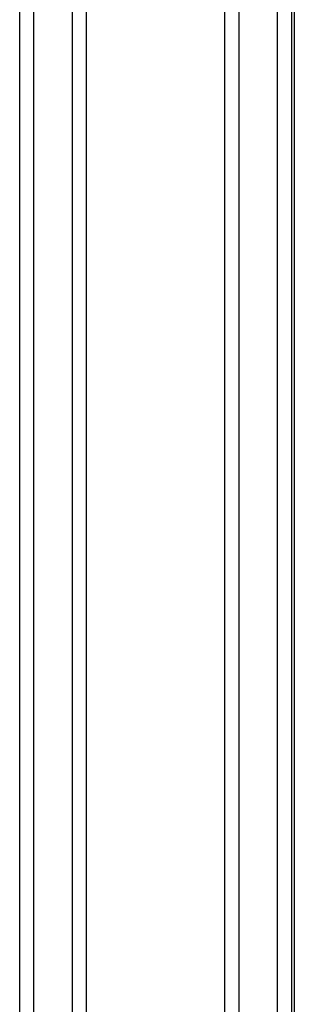
# Model space of a CAD drawing. Units: millimetres. Extents: x 29057 to 43272, y 13811 to 27715.
# Drawn here: x 31469 to 31568, y 26580 to 26935 of the extents above; entities that cross this region are included whole.
import ezdxf

# ---------------------------------------------------------------- set-up
doc = ezdxf.new("R2010")
doc.units = ezdxf.units.MM
doc.layers.add('TIPTAP', color=6, linetype='Continuous')
doc.layers.add('TIPTAP_DIM', color=9, linetype='Continuous')

# ---------------------------------------------------------------- blocks, each defined once
blk = doc.blocks.new('LM207S_side1')
at = {"layer": 'TIPTAP'}
for p, q in [((-474, -100), (-474, 2693)), ((-469, 2693), (-469, -100)), ((-455, -100), (-455, 2693)), ((-450, 2693), (-450, -100)), ((-400, -100), (-400, 2693)), ((-395, 2693), (-395, -100)), ((-381, -100), (-381, 2693)), ((-376, 2693), (-376, -100)), ((-375, 2136), (-375, 1444))]:
    blk.add_line(p, q, dxfattribs=at)

msp = doc.modelspace()

# ---------------------------------------------------------------- block references
at = {"layer": 'TIPTAP_DIM'}
msp.add_blockref('LM207S_side1', (31943.48, 24906.77), dxfattribs=at)

doc.saveas('drawing.dxf')
